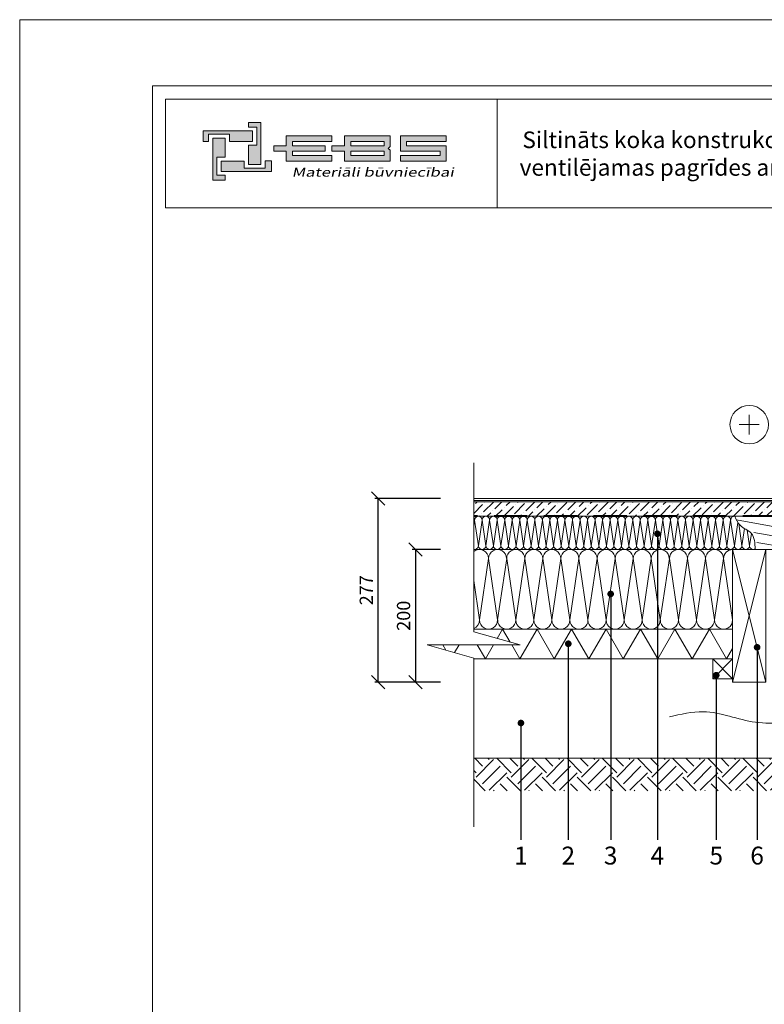
# Model space of a CAD drawing. Units: inches. Extents: x 7359 to 10071, y -37182 to -34212.
# Drawn here: x 7359 to 8482, y -35697 to -34212 of the extents above; entities that cross this region are included whole.
import ezdxf
from ezdxf import colors
from ezdxf.entities.mleader import LeaderData, LeaderLine
from ezdxf.math import Vec2, Vec3

# ---------------------------------------------------------------- set-up
doc = ezdxf.new("R2010")
doc.units = ezdxf.units.IN
doc.header["$MEASUREMENT"] = 0
doc.linetypes.add('HIDDEN', pattern=[0.375, 0.25, -0.125])
doc.layers.get('0').update_dxf_attribs({"lineweight": 15})
doc.layers.get('Defpoints').update_dxf_attribs({"color": 140})
for name, color, linetype, lineweight in [('Hatch', 250, 'Continuous', 9), ('Izmeri', 250, 'Continuous', 9), ('Izolacija', 250, 'Continuous', 9)]:
    doc.layers.add(name, color=color, linetype=linetype, lineweight=lineweight)
doc.layers.add('Noradijumi', color=7, linetype='Continuous', lineweight=9, true_color=0xdd0345)
doc.styles.add('Arial', font='arial.ttf')
doc.styles.get("Standard").update_dxf_attribs({"font": 'arial.ttf'})
doc.dimstyles.new('EBS 1pret10', dxfattribs={"dimtxt": 20, "dimasz": 20, "dimexe": 5, "dimexo": 50, "dimgap": 8, "dimtad": 1, "dimdec": 0, "dimrnd": 1, "dimzin": 0, "dimdsep": 46, "dimtxsty": 'Arial', "dimblk": 'OBLIQUE', "dimcen": 0.09, "dimclrd": 256, "dimadec": 0, "dimazin": 0, "dimtfac": 1, "dimtdec": 0, "dimtofl": 0, "dimtmove": 0, "dimatfit": 3, "dimldrblk": 'OBLIQUE', "dimfxl": 200, "dimtolj": 1, "dimtzin": 0, "dimarcsym": 1})

# ---------------------------------------------------------------- blocks, each defined once
blk = doc.blocks.new('b4')
at = {"true_color": 0xdd0345}
h = blk.add_hatch(color=242, dxfattribs=at)
h.dxf.hatch_style = 1
h.paths.add_polyline_path([(-45.94, 828.26), (-45.94, 821.95), (-47.8, 821.95), (-47.8, 824.84), (-46.56, 824.84), (-46.56, 827.58), (-47.81, 827.58), (-47.81, 828.26)])
h.paths.add_polyline_path([(-43.98, 824.35), (-43.98, 823.94), (-42.14, 823.94), (-42.14, 822.45), (-35.26, 822.45), (-35.26, 823.27), (-41.15, 823.27), (-41.15, 823.94), (-36.23, 823.94), (-36.23, 824.35), (-36.23, 824.75), (-41.15, 824.75), (-41.15, 825.42), (-35.26, 825.42), (-35.26, 826.24), (-42.14, 826.24), (-42.14, 824.75), (-43.98, 824.75)])
h.paths.add_polyline_path([(-26.72, 824.35), (-26.44, 824.63), (-26.44, 825.42), (-26.44, 826.24), (-33.32, 826.24), (-33.32, 824.75), (-35.24, 824.75), (-35.24, 823.94), (-35.16, 823.94), (-33.32, 823.94), (-33.32, 822.45), (-26.44, 822.45), (-26.44, 823.27), (-26.44, 824.07)])
h.paths.add_polyline_path([(-18.02, 822.45), (-18.02, 824.75), (-23.98, 824.75), (-23.98, 825.42), (-18.02, 825.42), (-18.02, 826.24), (-24.9, 826.24), (-24.9, 823.94), (-18.9, 823.94), (-18.9, 823.27), (-24.9, 823.27), (-24.9, 822.45)])
h.paths.add_polyline_path([(-27.36, 823.27), (-32.38, 823.27), (-32.38, 823.94), (-27.41, 823.94), (-27.36, 823.94)], flags=16)
h.paths.add_polyline_path([(-27.36, 825.42), (-27.36, 824.75), (-27.41, 824.75), (-32.38, 824.75), (-32.38, 825.42)], flags=16)
h.paths.add_polyline_path([(-53.18, 819.55), (-53.18, 825.92), (-51.32, 825.92), (-51.32, 823.04), (-52.56, 823.04), (-52.56, 820.3), (-51.3, 820.3), (-51.3, 819.55)])
h = blk.add_hatch(color=144)
h.dxf.hatch_style = 1
h.paths.add_polyline_path([(-54.63, 827.02), (-47.2, 827.02), (-47.2, 825.42), (-50.65, 825.42), (-50.65, 826.49), (-53.84, 826.49), (-53.84, 825.41), (-54.63, 825.41)])
h.paths.add_polyline_path([(-44.31, 820.85), (-51.92, 820.85), (-51.92, 822.45), (-48.47, 822.45), (-48.47, 821.38), (-45.28, 821.38), (-45.28, 822.46), (-44.31, 822.46)])
at = {"color": 242, "true_color": 0xdd0345}
for points in [[(-45.94, 828.26), (-45.94, 821.95), (-47.8, 821.95), (-47.8, 824.84), (-46.56, 824.84), (-46.56, 827.58), (-47.81, 827.58), (-47.81, 828.26), (-45.94, 828.26)], [(-53.18, 819.55), (-53.18, 825.92), (-51.32, 825.92), (-51.32, 823.04), (-52.56, 823.04), (-52.56, 820.3), (-51.3, 820.3), (-51.3, 819.55), (-53.18, 819.55)]]:
    blk.add_lwpolyline(points, dxfattribs=at)
at = {"color": 144}
for points in [[(-54.63, 827.02), (-47.2, 827.02), (-47.2, 825.42), (-50.65, 825.42), (-50.65, 826.49), (-53.84, 826.49), (-53.84, 825.41), (-54.63, 825.41), (-54.63, 827.02)], [(-44.31, 820.85), (-51.92, 820.85), (-51.92, 822.45), (-48.47, 822.45), (-48.47, 821.38), (-45.28, 821.38), (-45.28, 822.46), (-44.31, 822.46), (-44.31, 820.85)]]:
    blk.add_lwpolyline(points, dxfattribs=at)
at = {"color": 242, "true_color": 0xdd0345}
for points in [[(-43.98, 824.35), (-43.98, 823.94), (-42.14, 823.94), (-42.14, 822.45), (-35.26, 822.45), (-35.26, 823.27), (-41.15, 823.27), (-41.15, 823.94), (-36.23, 823.94), (-36.23, 824.35), (-36.23, 824.75), (-41.15, 824.75), (-41.15, 825.42), (-35.26, 825.42), (-35.26, 826.24), (-42.14, 826.24), (-42.14, 824.75), (-43.98, 824.75)], [(-26.72, 824.35), (-26.44, 824.63), (-26.44, 825.42), (-26.44, 826.24), (-33.32, 826.24), (-33.32, 824.75), (-35.24, 824.75), (-35.24, 823.94), (-35.16, 823.94), (-33.32, 823.94), (-33.32, 822.45), (-26.44, 822.45), (-26.44, 823.27), (-26.44, 824.07)], [(-18.02, 822.45), (-18.02, 822.45), (-18.02, 824.75), (-23.98, 824.75), (-23.98, 825.42), (-18.02, 825.42), (-18.02, 826.24), (-24.9, 826.24), (-24.9, 823.94), (-24.9, 823.94), (-24.9, 823.94), (-24.9, 823.94), (-18.9, 823.94), (-18.9, 823.27), (-24.9, 823.27), (-24.9, 822.45), (-18.02, 822.45), (-18.02, 822.45)], [(-27.36, 825.42), (-27.36, 824.75), (-27.41, 824.75), (-32.38, 824.75), (-32.38, 825.42)], [(-27.36, 823.27), (-32.38, 823.27), (-32.38, 823.94), (-27.41, 823.94), (-27.36, 823.94)]]:
    blk.add_lwpolyline(points, close=True, dxfattribs=at)
at = {"color": 144, "insert": (-41.28, 821.44), "char_height": 1.3431, "attachment_point": 1, "style": 'Arial'}
blk.add_mtext_dynamic_manual_height_columns('{\\f@Microsoft YaHei|b0|i0|c0|p34;\\Q12;\\W1.37;Materiāli būvniecībai}', width=26.3686, gutter_width=12.5, heights=[0], dxfattribs=at)
blk = doc.blocks.new('_Oblique')
at = {"color": 0, "linetype": 'ByBlock', "lineweight": -2}
blk.add_line((-0.5, -0.5), (0.5, 0.5), dxfattribs=at)
blk = doc.blocks.new('*D345')
at = {"layer": 'Defpoints', "color": 0, "transparency": 16777216}
for p in [(7900, -34934.3), (8043.9, -34934.3), (8043.9, -35211.3)]:
    blk.add_point(p, dxfattribs=at)
at = {"layer": 'Izmeri', "color": 0, "lineweight": -2, "transparency": 16777216}
for p, q in [((7993.9, -34934.3), (7895, -34934.3)), ((7993.9, -35211.3), (7895, -35211.3))]:
    blk.add_line(p, q, dxfattribs=at)
at = {"layer": 'Izmeri', "lineweight": -2, "transparency": 16777216}
blk.add_line((7900, -35211.3), (7900, -34934.3), dxfattribs=at)
at = {"layer": 'Izmeri', "lineweight": -2, "transparency": 16777216, "xscale": 20, "yscale": 20, "zscale": 20}
for p, rotation in [((7900, -34934.3), 90), ((7900, -35211.3), 270)]:
    blk.add_blockref('_Oblique', p, dxfattribs=dict(at, rotation=rotation))
at = {"layer": 'Izmeri', "color": 0, "transparency": 16777216, "insert": (7881.9, -35072.8), "char_height": 20, "attachment_point": 5, "rotation": 90, "style": 'Arial'}
blk.add_mtext('\\A1;277', dxfattribs=at)
blk = doc.blocks.new('*D366')
at = {"layer": 'Defpoints', "color": 0, "transparency": 16777216}
for p in [(8043.9, -35011.3), (7956.3, -35211.3), (8043.9, -35211.3)]:
    blk.add_point(p, dxfattribs=at)
at = {"layer": 'Izmeri', "color": 0, "lineweight": -2, "transparency": 16777216}
for p, q in [((7993.9, -35011.3), (7951.3, -35011.3)), ((7993.9, -35211.3), (7951.3, -35211.3))]:
    blk.add_line(p, q, dxfattribs=at)
at = {"layer": 'Izmeri', "lineweight": -2, "transparency": 16777216}
blk.add_line((7956.3, -35011.3), (7956.3, -35211.3), dxfattribs=at)
at = {"layer": 'Izmeri', "lineweight": -2, "transparency": 16777216, "xscale": 20, "yscale": 20, "zscale": 20}
for p, rotation in [((7956.3, -35011.3), 90), ((7956.3, -35211.3), 270)]:
    blk.add_blockref('_Oblique', p, dxfattribs=dict(at, rotation=rotation))
at = {"layer": 'Izmeri', "color": 0, "transparency": 16777216, "insert": (7938.1, -35111.3), "char_height": 20, "attachment_point": 5, "rotation": 90, "style": 'Arial'}
blk.add_mtext('\\A1;200', dxfattribs=at)
blk = doc.blocks.new('_Dot')
at = {"color": 0, "linetype": 'ByBlock', "lineweight": -2}
blk.add_line((-0.5, 0), (-1, 0), dxfattribs=at)
at = {"color": 0, "linetype": 'ByBlock', "const_width": 0.5}
blk.add_lwpolyline([(-0.25, 0, 1), (0.25, 0, 1)], format="xyb", close=True, dxfattribs=at)

msp = doc.modelspace()

# ---------------------------------------------------------------- hatches: boundary and pattern name
at = {"layer": 'Hatch'}
h = msp.add_hatch(dxfattribs=at)
h.set_pattern_fill('ANSI36', color=256, scale=70)
h.paths.add_polyline_path([(8043.9, -34939.3), (8874.7, -34939.3), (8874.7, -34961.3), (8043.9, -34961.3)])
h = msp.add_hatch(dxfattribs=at)
h.set_pattern_fill('GOST_WOOD', color=256, scale=7, angle=80)
h.set_pattern_definition([(170, (0, 0), (7.293223, 41.361926), [70, -14]), (170, (16.22, 11.356), (7.293223, 41.361926), [42, -10.5, 21, -10.5]), (170, (39.33, 21.497), (7.293223, 41.361926), [70, -14])])
edge = h.paths.add_edge_path()
edge.add_line((8874.7, -34961.3), (8437.8, -34961.3))
edge.add_spline(control_points=[(8437.8, -34961.3), (8439.9, -34966.3), (8444.7, -34977.8), (8467.3, -34985), (8467.9, -35002), (8468.3, -35011.3)], knot_values=[0, 0, 0, 0, 15.63749, 36.138497, 61.408826, 61.408826, 61.408826, 61.408826], degree=3, periodic=0)
edge.add_line((8468.3, -35011.3), (8874.7, -35011.3))
edge.add_line((8874.7, -35011.3), (8874.7, -34961.3))
h = msp.add_hatch(dxfattribs=at)
h.set_pattern_fill('EARTH', color=256, scale=150, angle=45)
h.set_pattern_definition([(45, (6105.046, -3607.85), (4e-15, 53.03301), [37.5, -37.5]), (45, (6095.102, -3597.907), (4e-15, 53.03301), [37.5, -37.5]), (45, (6085.16, -3587.964), (4e-15, 53.03301), [37.5, -37.5]), (135, (6085.16, -3581.334), (-53.03301, 7e-15), [37.5, -37.5]), (135, (6095.102, -3571.39), (-53.03301, 7e-15), [37.5, -37.5]), (135, (6105.046, -3561.447), (-53.03301, 7e-15), [37.5, -37.5])])
h.paths.add_polyline_path([(8043.9, -35326.3), (8874.7, -35326.3), (8874.7, -35375.2), (8043.9, -35375.2)])

# ---------------------------------------------------------------- linework, layer by layer
for p, q in [((8079, -34332.3), (8079, -34496.3)), ((8874.7, -34934.3), (8043.9, -34934.3)), ((8874.7, -34937.3), (8043.9, -34937.3)), ((8874.7, -34939.3), (8043.9, -34939.3)), ((8874.7, -34961.3), (8043.9, -34961.3)), ((8874.7, -35011.3), (8043.9, -35011.3)), ((8434.3, -35131.3), (8043.9, -35131.3)), ((8043.9, -35326.3), (8874.7, -35326.3))]:
    msp.add_line(p, q)
at = {"linetype": 'HIDDEN', "lineweight": 40, "ltscale": 200}
msp.add_line((8874.7, -34961.3), (8043.9, -34961.3), dxfattribs=at)
for points in [[(7359.3, -37182.3), (7359.3, -34212.3), (9459.3, -34212.3), (9459.3, -37182.3), (7359.3, -37182.3)], [(8459.3, -34838.1), (8459.3, -34808.1)], [(8474.2, -34823.1), (8444.3, -34823.1)], [(8043.9, -35429.9), (8043.9, -35175.1), (7973.7, -35155.3), (8043.9, -35155.3), (8114, -35155.3), (8043.9, -35135.4), (8043.9, -34880.7)], [(8434.3, -35211.3), (8434.3, -35011.3), (8484.3, -35011.3), (8484.3, -35211.3), (8434.3, -35211.3)], [(8434.3, -35011.3), (8484.3, -35211.3)], [(8434.3, -35211.3), (8484.3, -35011.3)], [(8404.3, -35176.3), (8043.9, -35176.3)], [(8434.3, -35176.3), (8404.3, -35176.3), (8404.3, -35206.3), (8434.3, -35206.3), (8434.3, -35176.3)], [(8404.3, -35176.3), (8434.3, -35206.3)], [(8404.3, -35206.3), (8434.3, -35176.3)]]:
    msp.add_lwpolyline(points)
for points in [[(7559.3, -37082.3), (7559.3, -34312.3), (9359.3, -34312.3), (9359.3, -37082.3)], [(7579.3, -34332.3), (9339.3, -34332.3), (9339.3, -34496.3), (7579.3, -34496.3)]]:
    msp.add_lwpolyline(points, close=True)
msp.add_circle((8459.3, -34823.1), 29)
msp.add_spline([(8437.8, -34961.3), (8445.6, -34974.9), (8462.3, -34986.8), (8468.3, -35011.3)], degree=3)
msp.add_open_spline([(8339.1, -35263.9), (8356.2, -35259.8), (8399.7, -35249.1), (8470, -35280.8), (8525.4, -35270.3), (8553.9, -35264.8), (8544.6, -35263.9), (8535.2, -35263), (8525.9, -35262)], degree=3, knots=[0, 0, 0, 0, 51.487531, 131.773871, 217.246749, 217.246749, 217.246749, 218.246749, 218.246749, 218.246749, 218.246749])
at = {"layer": 'Hatch'}
for points in [[(8079.3, -35145.5), (8087.5, -35131.3), (8098.8, -35151)], [(8101.3, -35155.3), (8113.5, -35176.3), (8139.4, -35131.3), (8165.4, -35176.3), (8191.4, -35131.3), (8217.4, -35176.3), (8243.4, -35131.3), (8269.3, -35176.3), (8295.3, -35131.3), (8321.3, -35176.3), (8347.3, -35131.3), (8373.3, -35176.3), (8399.2, -35131.3), (8425.2, -35176.3), (8434.3, -35160.6)], [(7997.4, -35155.3), (8002, -35163.3)], [(8015, -35166.9), (8021.7, -35155.3)], [(8049.3, -35155.3), (8061.5, -35176.3), (8073.6, -35155.3)]]:
    msp.add_lwpolyline(points, dxfattribs=at)
msp.add_arc((8262.3, -34920.6), 75, 212.832, 212.8656, dxfattribs=at)
at = {"layer": 'Izolacija'}
for points in [[(8043.9, -34975.9), (8045.2, -34967), (8050.9, -35005.6), (8056.5, -34967), (8062.2, -35005.6), (8067.9, -34967), (8067.9, -34967)], [(8062.2, -35005.6), (8067.9, -34967), (8073.6, -35005.6), (8079.3, -34967), (8084.9, -35005.6), (8090.6, -34967), (8096.3, -35005.6), (8102, -34967), (8107.7, -35005.6), (8113.3, -34967), (8113.3, -34967)], [(8107.7, -35005.6), (8113.3, -34967), (8119, -35005.6), (8124.7, -34967), (8130.4, -35005.6), (8136, -34967), (8141.7, -35005.6), (8147.4, -34967), (8153.1, -35005.6), (8158.8, -34967), (8158.8, -34967)], [(8153.1, -35005.6), (8158.8, -34967), (8164.4, -35005.6), (8170.1, -34967), (8175.8, -35005.6), (8181.5, -34967), (8187.2, -35005.6), (8192.8, -34967), (8198.5, -35005.6), (8204.2, -34967), (8204.2, -34967)], [(8198.5, -35005.6), (8204.2, -34967), (8209.9, -35005.6), (8215.6, -34967), (8221.2, -35005.6), (8226.9, -34967), (8232.6, -35005.6), (8238.3, -34967), (8243.9, -35005.6), (8249.6, -34967), (8249.6, -34967)], [(8243.9, -35005.6), (8249.6, -34967), (8255.3, -35005.6), (8261, -34967), (8266.7, -35005.6), (8272.3, -34967), (8278, -35005.6), (8283.7, -34967), (8289.4, -35005.6), (8295.1, -34967), (8295.1, -34967)], [(8289.4, -35005.6), (8295.1, -34967), (8300.7, -35005.6), (8306.4, -34967), (8312.1, -35005.6), (8317.8, -34967), (8323.5, -35005.6), (8329.1, -34967), (8334.8, -35005.6), (8340.5, -34967), (8340.5, -34967)], [(8334.8, -35005.6), (8340.5, -34967), (8346.2, -35005.6), (8351.8, -34967), (8357.5, -35005.6), (8363.2, -34967), (8368.9, -35005.6), (8374.6, -34967), (8380.2, -35005.6), (8385.9, -34967), (8385.9, -34967)], [(8380.2, -35005.6), (8385.9, -34967), (8391.6, -35005.6), (8397.3, -34967), (8403, -35005.6), (8408.6, -34967), (8414.3, -35005.6), (8420, -34967), (8425.7, -35005.6), (8431.3, -34967), (8431.3, -34967)], [(8425.7, -35005.6), (8431.3, -34967), (8437, -35005.6), (8442.2, -34970.5)], [(8443.5, -34972.4), (8448.4, -35005.6), (8452.2, -34979.7)], [(8456.3, -34982.1), (8459.7, -35005.6), (8462.5, -34987)], [(8043.9, -35057.9), (8052.7, -35117.7), (8066.3, -35025), (8079.9, -35117.7), (8093.6, -35025), (8107.2, -35117.7), (8120.8, -35025), (8120.8, -35025)], [(8107.2, -35117.7), (8120.8, -35025), (8134.4, -35117.7), (8148.1, -35025), (8161.7, -35117.7), (8175.3, -35025), (8189, -35117.7), (8202.6, -35025), (8216.2, -35117.7), (8229.8, -35025), (8229.8, -35025)], [(8216.2, -35117.7), (8229.8, -35025), (8243.5, -35117.7), (8257.1, -35025), (8270.7, -35117.7), (8284.4, -35025), (8298, -35117.7), (8311.6, -35025), (8325.2, -35117.7), (8338.9, -35025), (8338.9, -35025)], [(8325.2, -35117.7), (8338.9, -35025), (8352.5, -35117.7), (8366.1, -35025), (8379.8, -35117.7), (8393.4, -35025), (8407, -35117.7), (8420.7, -35025), (8434.3, -35117.7)]]:
    msp.add_lwpolyline(points, dxfattribs=at)
for centre, major_axis, start_param, end_param in [((8039.5, -34967), (-5.68, 0), 9.424778, 10.118076), ((8050.9, -34967), (-5.68, 0), 9.424778, 12.566371), ((8062.2, -34967), (-5.68, 0), 9.424778, 12.566371), ((8073.6, -34967), (-5.68, 0), 9.424778, 12.566371), ((8084.9, -34967), (-5.68, 0), 9.424778, 12.566371), ((8096.3, -34967), (-5.68, 0), 9.424778, 12.566371), ((8107.7, -34967), (-5.68, 0), 9.424778, 12.566371), ((8119, -34967), (-5.68, 0), 9.424778, 12.566371), ((8130.4, -34967), (-5.68, 0), 9.424778, 12.566371), ((8141.7, -34967), (-5.68, 0), 9.424778, 12.566371), ((8153.1, -34967), (-5.68, 0), 9.424778, 12.566371), ((8164.4, -34967), (-5.68, 0), 9.424778, 12.566371), ((8175.8, -34967), (-5.68, 0), 9.424778, 12.566371), ((8187.2, -34967), (-5.68, 0), 9.424778, 12.566371), ((8198.5, -34967), (-5.68, 0), 9.424778, 12.566371), ((8209.9, -34967), (-5.68, 0), 9.424778, 12.566371), ((8221.2, -34967), (-5.68, 0), 9.424778, 12.566371), ((8232.6, -34967), (-5.68, 0), 9.424778, 12.566371), ((8243.9, -34967), (-5.68, 0), 9.424778, 12.566371), ((8255.3, -34967), (-5.68, 0), 9.424778, 12.566371), ((8266.7, -34967), (-5.68, 0), 9.424778, 12.566371), ((8278, -34967), (-5.68, 0), 9.424778, 12.566371), ((8289.4, -34967), (-5.68, 0), 9.424778, 12.566371), ((8300.7, -34967), (-5.68, 0), 9.424778, 12.566371), ((8312.1, -34967), (-5.68, 0), 9.424778, 12.566371), ((8323.5, -34967), (-5.68, 0), 9.424778, 12.566371), ((8334.8, -34967), (-5.68, 0), 9.424778, 12.566371), ((8346.2, -34967), (-5.68, 0), 9.424778, 12.566371), ((8357.5, -34967), (-5.68, 0), 9.424778, 12.566371), ((8368.9, -34967), (-5.68, 0), 9.424778, 12.566371), ((8380.2, -34967), (-5.68, 0), 9.424778, 12.566371), ((8391.6, -34967), (-5.68, 0), 9.424778, 12.566371), ((8403, -34967), (-5.68, 0), 9.424778, 12.566371), ((8414.3, -34967), (-5.68, 0), 9.424778, 12.566371), ((8425.7, -34967), (-5.68, 0), 9.424778, 12.566371), ((8437, -34967), (-5.68, 0), 10.856807, 12.566371), ((8052.7, -35025), (-13.6, 0), 9.424778, 11.696213), ((8079.9, -35025), (-13.6, 0), 9.424778, 12.566371), ((8107.2, -35025), (-13.6, 0), 9.424778, 12.566371), ((8134.4, -35025), (-13.6, 0), 9.424778, 12.566371), ((8161.7, -35025), (-13.6, 0), 9.424778, 12.566371), ((8189, -35025), (-13.6, 0), 9.424778, 12.566371), ((8216.2, -35025), (-13.6, 0), 9.424778, 12.566371), ((8243.5, -35025), (-13.6, 0), 9.424778, 12.566371), ((8270.7, -35025), (-13.6, 0), 9.424778, 12.566371), ((8298, -35025), (-13.6, 0), 9.424778, 12.566371), ((8325.2, -35025), (-13.6, 0), 9.424778, 12.566371), ((8352.5, -35025), (-13.6, 0), 9.424778, 12.566371), ((8379.8, -35025), (-13.6, 0), 9.424778, 12.566371), ((8407, -35025), (-13.6, 0), 9.424778, 12.566371), ((8434.3, -35025), (-13.6, 0), 10.995574, 12.566371)]:
    msp.add_ellipse(centre, major_axis=major_axis, ratio=1, start_param=start_param, end_param=end_param, dxfattribs=at)
at = {"layer": 'Izolacija', "extrusion": (0, 0, -1)}
for centre, major_axis, start_param, end_param in [((8045.2, -35005.6), (-5.68, 0), 9.424778, 11.228532), ((8056.5, -35005.6), (-5.68, 0), 9.424778, 12.566371), ((8067.9, -35005.6), (-5.68, 0), 9.424778, 12.566371), ((8079.3, -35005.6), (-5.68, 0), 9.424778, 12.566371), ((8090.6, -35005.6), (-5.68, 0), 9.424778, 12.566371), ((8102, -35005.6), (-5.68, 0), 9.424778, 12.566371), ((8113.3, -35005.6), (-5.68, 0), 9.424778, 12.566371), ((8124.7, -35005.6), (-5.68, 0), 9.424778, 12.566371), ((8136, -35005.6), (-5.68, 0), 9.424778, 12.566371), ((8147.4, -35005.6), (-5.68, 0), 9.424778, 12.566371), ((8158.8, -35005.6), (-5.68, 0), 9.424778, 12.566371), ((8170.1, -35005.6), (-5.68, 0), 9.424778, 12.566371), ((8181.5, -35005.6), (-5.68, 0), 9.424778, 12.566371), ((8192.8, -35005.6), (-5.68, 0), 9.424778, 12.566371), ((8204.2, -35005.6), (-5.68, 0), 9.424778, 12.566371), ((8215.6, -35005.6), (-5.68, 0), 9.424778, 12.566371), ((8226.9, -35005.6), (-5.68, 0), 9.424778, 12.566371), ((8238.3, -35005.6), (-5.68, 0), 9.424778, 12.566371), ((8249.6, -35005.6), (-5.68, 0), 9.424778, 12.566371), ((8261, -35005.6), (-5.68, 0), 9.424778, 12.566371), ((8272.3, -35005.6), (-5.68, 0), 9.424778, 12.566371), ((8283.7, -35005.6), (-5.68, 0), 9.424778, 12.566371), ((8295.1, -35005.6), (-5.68, 0), 9.424778, 12.566371), ((8306.4, -35005.6), (-5.68, 0), 9.424778, 12.566371), ((8317.8, -35005.6), (-5.68, 0), 9.424778, 12.566371), ((8329.1, -35005.6), (-5.68, 0), 9.424778, 12.566371), ((8340.5, -35005.6), (-5.68, 0), 9.424778, 12.566371), ((8351.8, -35005.6), (-5.68, 0), 9.424778, 12.566371), ((8363.2, -35005.6), (-5.68, 0), 9.424778, 12.566371), ((8374.6, -35005.6), (-5.68, 0), 9.424778, 12.566371), ((8385.9, -35005.6), (-5.68, 0), 9.424778, 12.566371), ((8397.3, -35005.6), (-5.68, 0), 9.424778, 12.566371), ((8408.6, -35005.6), (-5.68, 0), 9.424778, 12.566371), ((8420, -35005.6), (-5.68, 0), 9.424778, 12.566371), ((8431.3, -35005.6), (-5.68, 0), 9.424778, 12.566371), ((8442.7, -35005.6), (-5.68, 0), 9.424778, 12.566371), ((8454.1, -35005.6), (-5.68, 0), 9.424778, 12.566371), ((8465.4, -35005.6), (-5.68, 0), 10.470582, 12.566371), ((8039, -35117.7), (-13.6, 0), 9.424778, 10.632346), ((8066.3, -35117.7), (-13.6, 0), 9.424778, 12.566371), ((8093.6, -35117.7), (-13.6, 0), 9.424778, 12.566371), ((8120.8, -35117.7), (-13.6, 0), 9.424778, 12.566371), ((8148.1, -35117.7), (-13.6, 0), 9.424778, 12.566371), ((8175.3, -35117.7), (-13.6, 0), 9.424778, 12.566371), ((8202.6, -35117.7), (-13.6, 0), 9.424778, 12.566371), ((8229.8, -35117.7), (-13.6, 0), 9.424778, 12.566371), ((8257.1, -35117.7), (-13.6, 0), 9.424778, 12.566371), ((8284.4, -35117.7), (-13.6, 0), 9.424778, 12.566371), ((8311.6, -35117.7), (-13.6, 0), 9.424778, 12.566371), ((8338.9, -35117.7), (-13.6, 0), 9.424778, 12.566371), ((8366.1, -35117.7), (-13.6, 0), 9.424778, 12.566371), ((8393.4, -35117.7), (-13.6, 0), 9.424778, 12.566371), ((8420.7, -35117.7), (-13.6, 0), 9.424778, 12.566371)]:
    msp.add_ellipse(centre, major_axis=major_axis, ratio=1, start_param=start_param, end_param=end_param, dxfattribs=at)

# ---------------------------------------------------------------- block references
at = {"xscale": 10, "yscale": 10, "zscale": 10}
msp.add_blockref('b4', (8182.3, -42650), dxfattribs=at)

# ---------------------------------------------------------------- texts
at = {"insert": (8459.3, -34414.3), "char_height": 25, "attachment_point": 5, "style": 'Arial'}
msp.add_mtext_dynamic_manual_height_columns('Siltināts koka konstrukcijas pārsegums virs ventilējamas pagrīdes ar pretvēja plāksnēm', width=727.624, gutter_width=12.5, heights=[139.8], dxfattribs=at)
at = {"layer": 'Noradijumi', "color": 251, "char_height": 27, "attachment_point": 5, "style": 'Arial'}
for s, insert in [('1', (8115.1, -35473)), ('2', (8186.5, -35473)), ('3', (8250.4, -35473)), ('4', (8320.9, -35473)), ('5', (8409.6, -35473)), ('6', (8471.2, -35473))]:
    msp.add_mtext_dynamic_manual_height_columns(s, width=29.465, gutter_width=12.5, heights=[32.3], dxfattribs=dict(at, insert=insert))

# ---------------------------------------------------------------- dimensions: what is measured, and where the dimension line sits
at = {"layer": 'Izmeri'}
for base, p1, p2, picture, middle in [((7900, -34934.3), (8043.9, -35211.3), (8043.9, -34934.3), '*D345', (7881.9, -35072.8)), ((7956.3, -35211.3), (8043.9, -35011.3), (8043.9, -35211.3), '*D366', (7938.1, -35111.3))]:
    dim = msp.add_linear_dim(base=base, p1=p1, p2=p2, angle=90, dimstyle='EBS 1pret10', dxfattribs=at)
    dim.commit()
    dim.dimension.update_dxf_attribs({"geometry": picture, "text_midpoint": middle})

# ---------------------------------------------------------------- leaders
at = {"layer": 'Noradijumi'}
ml = msp.add_multileader_mtext('Standard', dxfattribs=at)
ml.set_content('')
ml.set_leader_properties(color=256)
ml.set_arrow_properties(name='DOT')
ml.build(insert=Vec2(0, 0))
ml.multileader.update_dxf_attribs({"has_dogleg": 0, "text_left_attachment_type": 6, "text_right_attachment_type": 6, "dogleg_length": 1, "arrow_head_size": 10})
ctx = ml.context
ctx.base_point, ctx.arrow_head_size, ctx.landing_gap_size, ctx.plane_origin, ctx.plane_x_axis, ctx.plane_y_axis = Vec3(8320.9, -35449.4), 10, 1, Vec3(8320.9, -35368), Vec3(0, 1), Vec3(-1, 0)
ctx.left_attachment, ctx.right_attachment, ctx.text_align_type = 6, 6, 2
notes = []
notes.append((ctx, [(0, (1, 1, 0), (8320.9, -35448.4), (0, -1), 1, [(0, [(8320.9, -34987.7)], 0, [])])]))
ctx.mtext, ml.multileader.dxf.content_type = None, 0
ml = msp.add_multileader_mtext('Standard', dxfattribs=at)
ml.set_content('')
ml.set_leader_properties(color=256)
ml.set_arrow_properties(name='DOT')
ml.build(insert=Vec2(0, 0))
ml.multileader.update_dxf_attribs({"has_dogleg": 0, "text_left_attachment_type": 6, "text_right_attachment_type": 6, "dogleg_length": 1, "arrow_head_size": 10})
ctx = ml.context
ctx.base_point, ctx.arrow_head_size, ctx.landing_gap_size, ctx.plane_origin, ctx.plane_x_axis, ctx.plane_y_axis = Vec3(8250.4, -35449.4), 10, 1, Vec3(8250.4, -35368), Vec3(0, 1), Vec3(-1, 0)
ctx.left_attachment, ctx.right_attachment, ctx.text_align_type = 6, 6, 2
notes.append((ctx, [(0, (1, 1, 0), (8250.4, -35448.4), (0, -1), 1, [(0, [(8250.4, -35078.4)], 0, [])])]))
ctx.mtext, ml.multileader.dxf.content_type = None, 0
ml = msp.add_multileader_mtext('Standard', dxfattribs=at)
ml.set_content('')
ml.set_leader_properties(color=256)
ml.set_arrow_properties(name='DOT')
ml.build(insert=Vec2(0, 0))
ml.multileader.update_dxf_attribs({"has_dogleg": 0, "text_left_attachment_type": 6, "text_right_attachment_type": 6, "dogleg_length": 1, "arrow_head_size": 10})
ctx = ml.context
ctx.base_point, ctx.arrow_head_size, ctx.landing_gap_size, ctx.plane_origin, ctx.plane_x_axis, ctx.plane_y_axis = Vec3(8186.5, -35449.4), 10, 1, Vec3(8186.5, -35368), Vec3(0, 1), Vec3(-1, 0)
ctx.left_attachment, ctx.right_attachment, ctx.text_align_type = 6, 6, 2
notes.append((ctx, [(0, (1, 1, 0), (8186.5, -35448.4), (0, -1), 1, [(0, [(8186.5, -35153.5)], 0, [])])]))
ctx.mtext, ml.multileader.dxf.content_type = None, 0
ml = msp.add_multileader_mtext('Standard', dxfattribs=at)
ml.set_content('')
ml.set_leader_properties(color=256)
ml.set_arrow_properties(name='DOT')
ml.build(insert=Vec2(0, 0))
ml.multileader.update_dxf_attribs({"has_dogleg": 0, "text_left_attachment_type": 6, "text_right_attachment_type": 6, "dogleg_length": 1, "arrow_head_size": 10})
ctx = ml.context
ctx.base_point, ctx.arrow_head_size, ctx.landing_gap_size, ctx.plane_origin, ctx.plane_x_axis, ctx.plane_y_axis = Vec3(8471.2, -35449.4), 10, 1, Vec3(8471.2, -35368), Vec3(0, 1), Vec3(-1, 0)
ctx.left_attachment, ctx.right_attachment, ctx.text_align_type = 6, 6, 2
notes.append((ctx, [(0, (1, 1, 0), (8471.2, -35448.4), (0, -1), 1, [(0, [(8471.2, -35158.9)], 0, [])])]))
ctx.mtext, ml.multileader.dxf.content_type = None, 0
ml = msp.add_multileader_mtext('Standard', dxfattribs=at)
ml.set_content('')
ml.set_leader_properties(color=256)
ml.set_arrow_properties(name='DOT')
ml.build(insert=Vec2(0, 0))
ml.multileader.update_dxf_attribs({"has_dogleg": 0, "text_left_attachment_type": 6, "text_right_attachment_type": 6, "dogleg_length": 1, "arrow_head_size": 10})
ctx = ml.context
ctx.base_point, ctx.arrow_head_size, ctx.landing_gap_size, ctx.plane_origin, ctx.plane_x_axis, ctx.plane_y_axis = Vec3(8409.6, -35449.4), 10, 1, Vec3(8409.6, -35368), Vec3(0, 1), Vec3(-1, 0)
ctx.left_attachment, ctx.right_attachment, ctx.text_align_type = 6, 6, 2
notes.append((ctx, [(0, (1, 1, 0), (8409.6, -35448.4), (0, -1), 1, [(0, [(8409.6, -35201)], 0, [])])]))
ctx.mtext, ml.multileader.dxf.content_type = None, 0
ml = msp.add_multileader_mtext('Standard', dxfattribs=at)
ml.set_content('')
ml.set_leader_properties(color=256)
ml.set_arrow_properties(name='DOT')
ml.build(insert=Vec2(0, 0))
ml.multileader.update_dxf_attribs({"has_dogleg": 0, "text_left_attachment_type": 6, "text_right_attachment_type": 6, "dogleg_length": 1, "arrow_head_size": 10})
ctx = ml.context
ctx.base_point, ctx.arrow_head_size, ctx.landing_gap_size, ctx.plane_origin, ctx.plane_x_axis, ctx.plane_y_axis = Vec3(8115.1, -35449.4), 10, 1, Vec3(8115.1, -35368), Vec3(0, 1), Vec3(-1, 0)
ctx.left_attachment, ctx.right_attachment, ctx.text_align_type = 6, 6, 2
notes.append((ctx, [(0, (1, 1, 0), (8115.1, -35448.4), (0, -1), 1, [(0, [(8115.1, -35273.1)], 0, [])])]))
ctx.mtext, ml.multileader.dxf.content_type = None, 0
for ctx, leaders in notes:
    for number, flags, end, landing, length, lines in leaders:
        leader = LeaderData()
        leader.index, (leader.has_last_leader_line, leader.has_dogleg_vector, leader.attachment_direction) = number, flags
        leader.last_leader_point, leader.dogleg_vector, leader.dogleg_length = Vec3(end), Vec3(landing), length
        for number, points, colour, breaks in lines:
            line = LeaderLine()
            line.index, line.vertices, line.color, line.breaks = number, Vec3.list(points), colors.encode_raw_color(colour), breaks
            leader.lines.append(line)
        ctx.leaders.append(leader)

doc.saveas('drawing.dxf')
